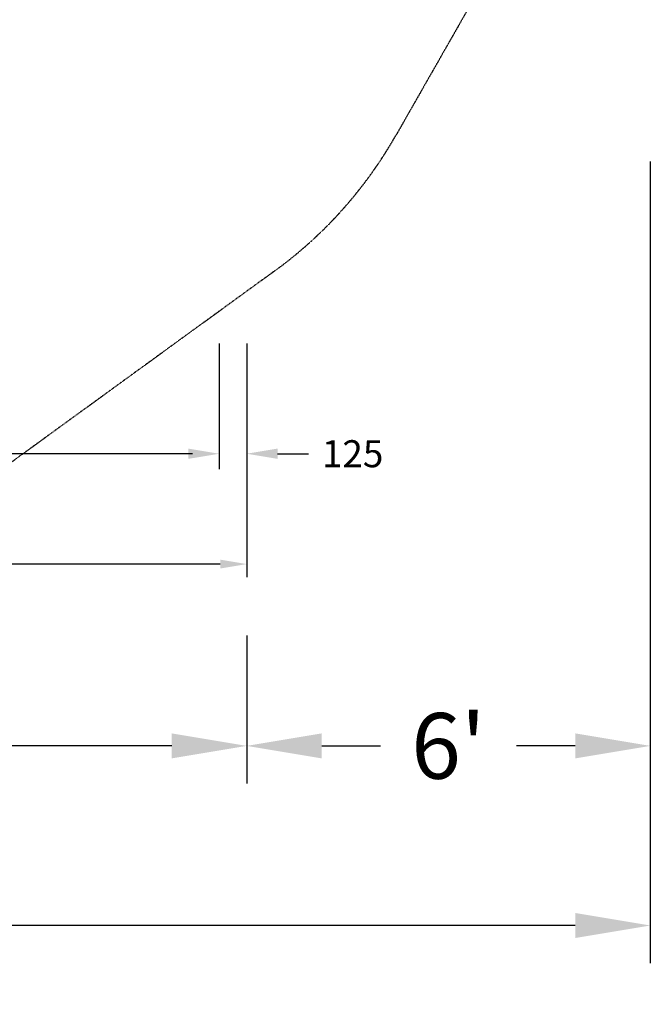
# Model space of a CAD drawing. Units: millimetres. Extents: x -7282 to 5476, y -3748 to 8955.
# Drawn here: x 2618 to 5476, y -3748 to 713 of the extents above; entities that cross this region are included whole.
import ezdxf

# ---------------------------------------------------------------- set-up
doc = ezdxf.new("R2010")
doc.units = ezdxf.units.MM
doc.linetypes.add('STRICHPUNKT', pattern=[1, 0.5, -0.25, 0, -0.25])
for name, color, linetype in [('BEM-AMERICA', 7, 'Continuous'), ('BEM-SI-AMERICA', 7, 'Continuous'), ('SICHER-AMERICA', 7, 'STRICHPUNKT')]:
    doc.layers.add(name, color=color, linetype=linetype)
doc.styles.get("Standard").update_dxf_attribs({"font": 'arial.ttf'})
doc.dimstyles.new("America 1-2''", dxfattribs={"dimscale": 30, "dimtxt": 3.5, "dimasz": 4, "dimexe": 2, "dimexo": 0, "dimgap": 1, "dimtad": 0, "dimdec": 4, "dimlfac": 0.039377, "dimzin": 0, "dimdsep": 46, "dimlunit": 4, "dimtxsty": 'Standard', "dimcen": 2, "dimadec": 0, "dimazin": 0, "dimtfac": 1, "dimtdec": 4, "dimtofl": 0, "dimtmove": 0, "dimatfit": 3, "dimfxl": 2, "dimtolj": 1, "dimtzin": 0, "dimarcsym": 0})
doc.dimstyles.new('America SI', dxfattribs={"dimscale": 85, "dimtxt": 3.5, "dimasz": 4, "dimexe": 2, "dimexo": 0, "dimgap": 2, "dimtad": 0, "dimdec": 4, "dimlfac": 0.039377, "dimzin": 0, "dimdsep": 46, "dimlunit": 4, "dimtxsty": 'Standard', "dimcen": 2, "dimadec": 0, "dimazin": 0, "dimtfac": 1, "dimtdec": 4, "dimtofl": 0, "dimtmove": 0, "dimatfit": 3, "dimfxl": 2, "dimtolj": 1, "dimtzin": 0, "dimarcsym": 0})
doc.dimstyles.get("Standard").update_dxf_attribs({"dimtxt": 0.18, "dimasz": 0.18, "dimexe": 0.18, "dimexo": 0.0625, "dimgap": 0.09, "dimtad": 0, "dimtih": 1, "dimtoh": 1, "dimdec": 4, "dimzin": 0, "dimdsep": 46, "dimtxsty": 'Standard', "dimcen": 0.09, "dimadec": 0, "dimazin": 0, "dimtfac": 1, "dimtdec": 4, "dimtofl": 0, "dimtmove": 0, "dimatfit": 3, "dimfxl": 1, "dimtolj": 1, "dimtzin": 0, "dimarcsym": 0})

# ---------------------------------------------------------------- blocks, each defined once
blk = doc.blocks.new('*D35')
at = {"layer": 'BEM-SI-AMERICA', "color": 0, "lineweight": -2}
for p, q in [((-3646.6, -2077), (-3646.6, -2747)), ((3646.6, -2077), (3646.6, -2747)), ((-3306.6, -2577), (-1008, -2577)), ((3306.6, -2577), (1008, -2577))]:
    blk.add_line(p, q, dxfattribs=at)
at = {"layer": 'BEM-SI-AMERICA', "color": 0}
for points in [[(-3306.6, -2520.4), (-3306.6, -2633.7), (-3646.6, -2577)], [(3306.6, -2520.4), (3306.6, -2633.7), (3646.6, -2577)]]:
    blk.add_solid(points, dxfattribs=at)
at = {"layer": 'DEFPOINTS', "color": 0}
for p in [(-3646.6, -2077), (3646.6, -2077), (3646.6, -2577)]:
    blk.add_point(p, dxfattribs=at)
at = {"layer": 'BEM-SI-AMERICA', "color": 0, "insert": (0, -2577), "char_height": 297.5, "attachment_point": 5}
blk.add_mtext('\\A1;23\'-11{\\H1.000000x;\\S3/16;}"', dxfattribs=at)
blk = doc.blocks.new('*D36')
at = {"layer": 'BEM-SI-AMERICA', "color": 0, "lineweight": -2}
for p, q in [((5475.6, 70.5), (5475.6, -2747)), ((3646.6, -2077), (3646.6, -2747)), ((3986.6, -2577), (4253.4, -2577)), ((5135.6, -2577), (4868.8, -2577))]:
    blk.add_line(p, q, dxfattribs=at)
at = {"layer": 'BEM-SI-AMERICA', "color": 0}
for points in [[(3986.6, -2520.4), (3986.6, -2633.7), (3646.6, -2577)], [(5135.6, -2520.4), (5135.6, -2633.7), (5475.6, -2577)]]:
    blk.add_solid(points, dxfattribs=at)
at = {"layer": 'DEFPOINTS', "color": 0}
for p in [(5475.6, 70.5), (3646.6, -2077), (5475.6, -2577)]:
    blk.add_point(p, dxfattribs=at)
at = {"layer": 'BEM-SI-AMERICA', "color": 0, "insert": (4561.1, -2577), "char_height": 297.5, "attachment_point": 5}
blk.add_mtext("\\A1;6'", dxfattribs=at)
blk = doc.blocks.new('*D38')
at = {"layer": 'BEM-SI-AMERICA', "color": 0, "lineweight": -2}
for p, q in [((-5475.6, -2577), (-5475.6, -3560.9)), ((5475.6, -2577), (5475.6, -3560.9)), ((-5135.6, -3390.9), (-909.3, -3390.9)), ((5135.6, -3390.9), (909.3, -3390.9))]:
    blk.add_line(p, q, dxfattribs=at)
at = {"layer": 'BEM-SI-AMERICA', "color": 0}
for points in [[(-5135.6, -3334.3), (-5135.6, -3447.6), (-5475.6, -3390.9)], [(5135.6, -3334.3), (5135.6, -3447.6), (5475.6, -3390.9)]]:
    blk.add_solid(points, dxfattribs=at)
at = {"layer": 'DEFPOINTS', "color": 0}
for p in [(-5475.6, -2577), (5475.6, -2577), (5475.6, -3390.9)]:
    blk.add_point(p, dxfattribs=at)
at = {"layer": 'BEM-SI-AMERICA', "color": 0, "insert": (0, -3390.9), "char_height": 297.5, "attachment_point": 5}
blk.add_mtext('\\A1;35\'-11{\\H1.000000x;\\S1/4;}"', dxfattribs=at)
blk = doc.blocks.new('*D43')
at = {"layer": 'BEM-AMERICA', "color": 0, "lineweight": -2}
for p, q in [((0, -753.3), (0, -1313.3)), ((3521.6, -753.3), (3521.6, -1313.3)), ((120, -1253.3), (1481.6, -1253.3)), ((3401.6, -1253.3), (2039.9, -1253.3))]:
    blk.add_line(p, q, dxfattribs=at)
at = {"layer": 'BEM-AMERICA', "color": 0}
for points in [[(120, -1233.3), (120, -1273.3), (0, -1253.3)], [(3401.6, -1233.3), (3401.6, -1273.3), (3521.6, -1253.3)]]:
    blk.add_solid(points, dxfattribs=at)
at = {"layer": 'DEFPOINTS', "color": 0}
for p in [(0, -753.3), (3521.6, -753.3), (3521.6, -1253.3)]:
    blk.add_point(p, dxfattribs=at)
at = {"layer": 'BEM-AMERICA', "color": 0, "insert": (1760.8, -1253.3), "char_height": 105, "attachment_point": 5}
blk.add_mtext('\\A1;11\'-6{\\H1.000000x;\\S11/16;}"', dxfattribs=at)
blk = doc.blocks.new('*D44')
at = {"layer": 'BEM-AMERICA', "color": 0, "lineweight": -2}
for p, q in [((3521.6, -753.3), (3521.6, -1323.3)), ((3646.6, -753.3), (3646.6, -1323.3)), ((3381.6, -1253.3), (3241.6, -1253.3)), ((3786.6, -1253.3), (3926.6, -1253.3))]:
    blk.add_line(p, q, dxfattribs=at)
at = {"layer": 'BEM-AMERICA', "color": 0}
for points in [[(3381.6, -1230), (3381.6, -1276.6), (3521.6, -1253.3)], [(3786.6, -1230), (3786.6, -1276.6), (3646.6, -1253.3)]]:
    blk.add_solid(points, dxfattribs=at)
at = {"layer": 'DEFPOINTS', "color": 0}
for p in [(3521.6, -753.3), (3646.6, -753.3), (3646.6, -1253.3)]:
    blk.add_point(p, dxfattribs=at)
at = {"layer": 'BEM-AMERICA', "color": 0, "insert": (4126.6, -1253.3), "char_height": 122.5, "attachment_point": 5}
blk.add_mtext('\\A1;125', dxfattribs=at)
blk = doc.blocks.new('*D47')
at = {"layer": 'BEM-AMERICA', "color": 0, "lineweight": -2}
for p, q in [((-3646.6, -1253.3), (-3646.6, -1813.3)), ((3646.6, -1253.3), (3646.6, -1813.3)), ((-3526.6, -1753.3), (-325.8, -1753.3)), ((3526.6, -1753.3), (325.8, -1753.3))]:
    blk.add_line(p, q, dxfattribs=at)
at = {"layer": 'BEM-AMERICA', "color": 0}
for points in [[(-3526.6, -1733.3), (-3526.6, -1773.3), (-3646.6, -1753.3)], [(3526.6, -1733.3), (3526.6, -1773.3), (3646.6, -1753.3)]]:
    blk.add_solid(points, dxfattribs=at)
at = {"layer": 'DEFPOINTS', "color": 0}
for p in [(-3646.6, -1253.3), (3646.6, -1253.3), (3646.6, -1753.3)]:
    blk.add_point(p, dxfattribs=at)
at = {"layer": 'BEM-AMERICA', "color": 0, "insert": (0, -1753.3), "char_height": 105, "attachment_point": 5}
blk.add_mtext('\\A1;23\'-11{\\H1.000000x;\\S3/16;}"', dxfattribs=at)

msp = doc.modelspace()

# ---------------------------------------------------------------- linework, layer by layer
at = {"layer": 'SICHER-AMERICA'}
msp.add_lwpolyline([(-3521.80862, 7706.45829, -0.1025218062), (-2880.27781, 8172.55771), (-1529.5473, 8782.23072, -0.1063959679), (-725.673, 8955.24725), (724.981, 8955.24725, -0.1045091344), (1515.53919, 8788.18143), (2882.70927, 8183.33122, -0.107049117), (3551.21523, 7696.10771), (4532.00783, 6595.06317, -0.1037550751), (4931.30811, 5899.17172), (5379.58485, 4519.51778, -0.1063959679), (5463.44717, 3701.52283), (5301.01237, 2228.50246, -0.1025218062), (5055.96941, 1474.33776), (4321.56227, 187.16247, -0.1063959679), (3772.91087, -425.31631), (2599.30712, -1277.98934, -0.1063959679), (1847.26259, -1610.52148), (396.14185, -1911.22513, -0.1025218062), (-396.83384, -1911.22513), (-1847.95458, -1610.52148, -0.1063959679), (-2599.99912, -1277.98934), (-3773.60286, -425.31631, -0.1063959679)], format="xyb", dxfattribs=at)

# ---------------------------------------------------------------- dimensions: what is measured, and where the dimension line sits
at = {"layer": 'BEM-AMERICA'}
for base, p1, p2, picture, middle in [((3521.56642, -1253.29955), (0, -753.29955), (3521.56642, -753.29955), '*D43', (1760.78321, -1253.29955)), ((3646.56642, -1753.29955), (-3646.56642, -1253.29955), (3646.56642, -1253.29955), '*D47', (0, -1753.29955))]:
    dim = msp.add_linear_dim(base=base, p1=p1, p2=p2, dimstyle="America 1-2''", dxfattribs=at)
    dim.commit()
    dim.dimension.update_dxf_attribs({"geometry": picture, "text_midpoint": middle})
dim = msp.add_linear_dim(base=(3646.56642, -1253.29955), p1=(3521.56642, -753.29955), p2=(3646.56642, -753.29955), dimstyle='Standard', override={"dimscale": 35, "dimtxt": 3.5, "dimasz": 4, "dimexe": 2, "dimexo": 0, "dimgap": 2, "dimtih": 0, "dimtoh": 0, "dimdec": 0, "dimcen": 2}, dxfattribs=at)
dim.commit()
dim.dimension.update_dxf_attribs({"geometry": '*D44', "text_midpoint": (4126.58688, -1253.29955)})
at = {"layer": 'BEM-SI-AMERICA'}
for base, p1, p2, picture, middle in [((5475.56642, -2577.02873), (3646.56642, -2077.02873), (5475.56642, 70.5282), '*D36', (4561.06642, -2577.02873)), ((3646.56642, -2577.02873), (-3646.56642, -2077.02873), (3646.56642, -2077.02873), '*D35', (0, -2577.02873))]:
    dim = msp.add_linear_dim(base=base, p1=p1, p2=p2, dimstyle='America SI', dxfattribs=at)
    dim.commit()
    dim.dimension.update_dxf_attribs({"geometry": picture, "text_midpoint": middle})
dim = msp.add_linear_dim(base=(5475.56642, -3390.92991), p1=(-5475.56642, -2577.02873), p2=(5475.56642, -2577.02873), dimstyle='America SI', dxfattribs=at)
dim.commit()
dim.dimension.update_dxf_attribs({"geometry": '*D38', "text_midpoint": (0, -3390.92991), "dimtype": 160})

doc.saveas('drawing.dxf')
